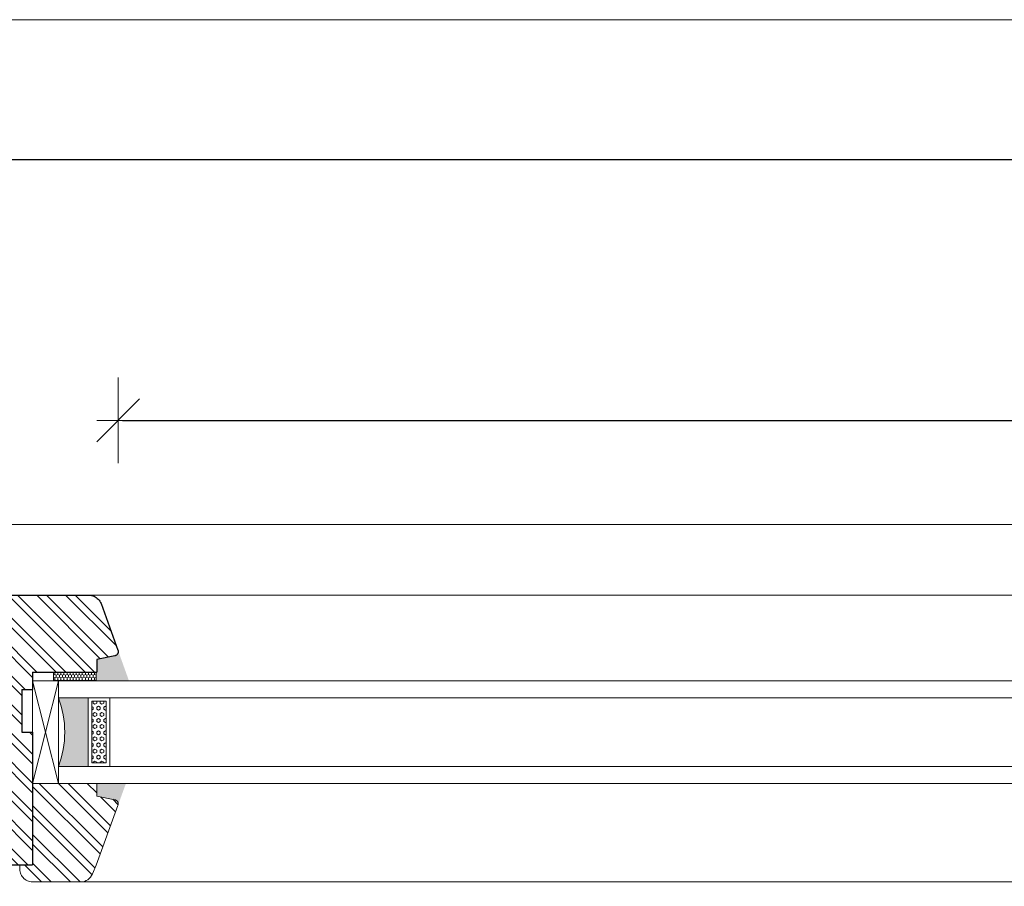
# Model space of a CAD drawing. Units: millimetres. Extents: x -44631 to 29316, y -13008 to 12498.
# Drawn here: x -26078 to -25848, y -1319 to -1117 of the extents above; entities that cross this region are included whole.
import ezdxf

# ---------------------------------------------------------------- set-up
doc = ezdxf.new("R2010")
doc.units = ezdxf.units.MM
doc.header["$LTSCALE"] = 0.5
doc.layers.get('Defpoints').update_dxf_attribs({"color": 140})
for name, color, linetype, lineweight in [('A_sciany', 214, 'Continuous', 20), ('A_sciany-hatch', 216, 'Continuous', 5), ('A_sciany-widok', 6, 'Continuous', 9), ('A_wymiary', 5, 'Continuous', 13)]:
    doc.layers.add(name, color=color, linetype=linetype, lineweight=lineweight)
doc.styles.add('simplex-08', font='simplex.shx', dxfattribs={"width": 0.8})
doc.dimstyles.new('10 [mm]', dxfattribs={"dimtxt": 18, "dimasz": 1, "dimexe": 0, "dimexo": 0, "dimgap": 3, "dimtad": 1, "dimdec": 1, "dimrnd": 0.5, "dimdsep": 46, "dimtxsty": 'simplex-08', "dimblk1": 'arrow', "dimblk2": 'arrow2', "dimsah": 1, "dimcen": 0, "dimdle": 10, "dimse1": 1, "dimse2": 1, "dimclrd": 256, "dimclre": 256, "dimclrt": 256, "dimadec": 0, "dimazin": 0, "dimtfac": 1, "dimtdec": 1, "dimtix": 1, "dimtmove": 1, "dimatfit": 3, "dimldrblk": 'DOT', "dimfxl": 1, "dimtolj": 1, "dimtzin": 0, "dimarcsym": 0})

# ---------------------------------------------------------------- blocks, each defined once
blk = doc.blocks.new('f')
at = {"color": 0, "lineweight": 30}
for p, q in [((12476.77, 5256.25), (12476.94, 5256.52)), ((12476.94, 5256.52), (12477.14, 5256.76)), ((12477.14, 5256.76), (12477.36, 5256.98)), ((12477.36, 5256.98), (12477.61, 5257.18)), ((12477.61, 5257.18), (12477.87, 5257.35)), ((12477.87, 5257.35), (12478.15, 5257.49)), ((12478.15, 5257.49), (12478.44, 5257.61)), ((12478.44, 5257.61), (12478.75, 5257.69)), ((12478.75, 5257.69), (12479.06, 5257.74)), ((12479.06, 5257.74), (12479.37, 5257.75)), ((12479.37, 5257.75), (12489.87, 5257.75)), ((12489.87, 5257.75), (12490.18, 5257.74)), ((12490.18, 5257.74), (12490.49, 5257.69)), ((12490.49, 5257.69), (12490.8, 5257.61)), ((12490.8, 5257.61), (12491.09, 5257.49)), ((12491.09, 5257.49), (12491.37, 5257.35)), ((12491.37, 5257.35), (12491.63, 5257.18)), ((12491.63, 5257.18), (12491.88, 5256.98)), ((12491.88, 5256.98), (12492.1, 5256.76)), ((12492.1, 5256.76), (12492.3, 5256.52)), ((12492.3, 5256.52), (12492.47, 5256.25)), ((12476.37, 5254.75), (12476.39, 5255.07)), ((12476.37, 5254.75), (12476.37, 5240.75)), ((12476.39, 5255.07), (12476.44, 5255.38)), ((12476.44, 5255.38), (12476.52, 5255.68)), ((12476.52, 5255.68), (12476.63, 5255.97)), ((12476.63, 5255.97), (12476.77, 5256.25)), ((12492.47, 5256.25), (12492.61, 5255.97)), ((12492.61, 5255.97), (12492.72, 5255.68)), ((12492.72, 5255.68), (12492.8, 5255.38)), ((12492.8, 5255.38), (12492.85, 5255.07)), ((12492.85, 5255.07), (12492.87, 5254.75)), ((12492.87, 5254.75), (12492.87, 5219.75)), ((12476.28, 5240.35), (12476.32, 5240.45)), ((12476.32, 5240.45), (12476.35, 5240.55)), ((12476.35, 5240.55), (12476.36, 5240.65)), ((12476.36, 5240.65), (12476.37, 5240.75)), ((12451.38, 5237.95), (12451.41, 5238.15)), ((12451.41, 5238.15), (12451.46, 5238.34)), ((12451.46, 5238.34), (12451.52, 5238.52)), ((12451.52, 5238.52), (12451.61, 5238.7)), ((12451.61, 5238.7), (12451.71, 5238.87)), ((12451.71, 5238.87), (12451.83, 5239.03)), ((12451.83, 5239.03), (12451.96, 5239.18)), ((12451.96, 5239.18), (12452.11, 5239.31)), ((12452.11, 5239.31), (12452.27, 5239.43)), ((12452.27, 5239.43), (12452.44, 5239.53)), ((12452.44, 5239.53), (12452.62, 5239.61)), ((12452.62, 5239.61), (12452.81, 5239.67)), ((12452.81, 5239.67), (12453, 5239.72)), ((12453, 5239.72), (12453.2, 5239.75)), ((12453.2, 5239.75), (12453.28, 5239.75)), ((12453.28, 5239.75), (12455.22, 5239.75)), ((12455.22, 5239.75), (12455.22, 5237.25)), ((12471.52, 5239.75), (12475.37, 5239.75)), ((12471.52, 5239.75), (12471.52, 5237.25)), ((12475.37, 5239.75), (12475.47, 5239.76)), ((12475.47, 5239.76), (12475.58, 5239.78)), ((12475.58, 5239.78), (12475.68, 5239.8)), ((12475.68, 5239.8), (12475.78, 5239.84)), ((12475.78, 5239.84), (12475.87, 5239.89)), ((12475.87, 5239.89), (12475.96, 5239.95)), ((12475.96, 5239.95), (12476.04, 5240.01)), ((12476.04, 5240.01), (12476.11, 5240.08)), ((12476.11, 5240.08), (12476.18, 5240.17)), ((12476.18, 5240.17), (12476.24, 5240.25)), ((12476.24, 5240.25), (12476.28, 5240.35)), ((12451.37, 5237.75), (12451.38, 5237.95)), ((12451.37, 5237.75), (12451.37, 5227.75)), ((12455.22, 5237.25), (12457.12, 5237.25)), ((12457.12, 5237.25), (12457.12, 5227.75)), ((12469.62, 5237.25), (12469.62, 5227.75)), ((12469.62, 5237.25), (12471.52, 5237.25)), ((12425.44, 5226.52), (12425.64, 5226.76)), ((12425.64, 5226.76), (12425.86, 5226.98)), ((12425.86, 5226.98), (12426.11, 5227.18)), ((12426.11, 5227.18), (12426.37, 5227.35)), ((12426.37, 5227.35), (12426.65, 5227.49)), ((12426.65, 5227.49), (12426.94, 5227.61)), ((12426.94, 5227.61), (12427.25, 5227.69)), ((12427.25, 5227.69), (12427.56, 5227.74)), ((12427.56, 5227.74), (12427.87, 5227.75)), ((12427.87, 5227.75), (12435.48, 5227.75)), ((12435.48, 5227.75), (12435.73, 5227.66)), ((12435.73, 5227.66), (12435.86, 5227.61)), ((12435.86, 5227.61), (12435.99, 5227.54)), ((12435.99, 5227.54), (12436.11, 5227.46)), ((12436.11, 5227.46), (12436.22, 5227.37)), ((12436.22, 5227.37), (12436.32, 5227.27)), ((12436.32, 5227.27), (12436.42, 5227.16)), ((12436.42, 5227.16), (12436.5, 5227.04)), ((12436.5, 5227.04), (12436.57, 5226.91)), ((12436.57, 5226.91), (12436.62, 5226.78)), ((12436.62, 5226.78), (12436.67, 5226.64)), ((12436.67, 5226.64), (12437.71, 5222.75)), ((12442.87, 5227.75), (12446.37, 5227.75)), ((12442.87, 5227.75), (12442.87, 5222.75)), ((12442.87, 5227.75), (12451.37, 5227.75)), ((12457.12, 5227.75), (12462.37, 5227.75)), ((12462.37, 5227.75), (12463.37, 5226.75)), ((12463.37, 5226.75), (12464.37, 5227.75)), ((12464.37, 5227.75), (12469.62, 5227.75)), ((12424.87, 5224.75), (12424.89, 5225.07)), ((12424.87, 5224.75), (12424.87, 5219.75)), ((12424.89, 5225.07), (12424.94, 5225.38)), ((12424.94, 5225.38), (12425.02, 5225.68)), ((12425.02, 5225.68), (12425.13, 5225.97)), ((12425.13, 5225.97), (12425.27, 5226.25)), ((12425.27, 5226.25), (12425.44, 5226.52)), ((12437.71, 5222.75), (12442.87, 5222.75)), ((12424.87, 5219.75), (12424.87, 5217.75)), ((12492.87, 5219.75), (12492.87, 5217.75)), ((12424.87, 5217.75), (12424.87, 5195.59)), ((12492.87, 5217.75), (12492.87, 5216.75)), ((12492.3, 5214.99), (12492.47, 5215.25)), ((12492.47, 5215.25), (12492.61, 5215.53)), ((12492.61, 5215.53), (12492.72, 5215.83)), ((12492.72, 5215.83), (12492.8, 5216.13)), ((12492.8, 5216.13), (12492.85, 5216.44)), ((12492.85, 5216.44), (12492.87, 5216.75)), ((12487.87, 5213.75), (12489.87, 5213.75)), ((12487.87, 5213.75), (12487.87, 5209.75)), ((12489.87, 5213.75), (12490.18, 5213.77)), ((12490.18, 5213.77), (12490.49, 5213.82)), ((12490.49, 5213.82), (12490.8, 5213.9)), ((12490.8, 5213.9), (12491.09, 5214.01)), ((12491.09, 5214.01), (12491.37, 5214.15)), ((12491.37, 5214.15), (12491.63, 5214.33)), ((12491.63, 5214.33), (12491.88, 5214.52)), ((12491.88, 5214.52), (12492.1, 5214.75)), ((12492.1, 5214.75), (12492.3, 5214.99)), ((12446.87, 5211.25), (12456.87, 5211.25)), ((12446.87, 5211.25), (12446.87, 5208.75)), ((12446.87, 5211.25), (12446.87, 5208.75)), ((12456.87, 5211.25), (12456.87, 5208.75)), ((12487.87, 5211.75), (12487.87, 5208.75)), ((12442.87, 5208.75), (12446.87, 5208.75)), ((12442.87, 5208.75), (12442.87, 5193.75)), ((12442.87, 5208.75), (12446.87, 5208.75)), ((12456.87, 5208.75), (12486.87, 5208.75)), ((12475.87, 5208.75), (12487.87, 5208.75)), ((12424.87, 5195.59), (12424.89, 5195.28)), ((12424.89, 5195.28), (12424.93, 5194.98)), ((12424.93, 5194.98), (12425.01, 5194.68)), ((12425.01, 5194.68), (12425.12, 5194.4)), ((12425.12, 5194.4), (12425.25, 5194.12)), ((12425.25, 5194.12), (12425.41, 5193.87)), ((12425.41, 5193.87), (12425.6, 5193.63)), ((12425.6, 5193.63), (12425.81, 5193.4)), ((12425.81, 5193.4), (12426.04, 5193.21)), ((12426.04, 5193.21), (12426.29, 5193.03)), ((12426.29, 5193.03), (12426.56, 5192.89)), ((12426.56, 5192.89), (12426.84, 5192.77)), ((12426.84, 5192.77), (12437.71, 5188.81)), ((12439.03, 5189.56), (12439.87, 5193.75)), ((12439.87, 5193.75), (12442.87, 5193.75)), ((12437.71, 5188.81), (12437.8, 5188.78)), ((12437.8, 5188.78), (12437.9, 5188.76)), ((12437.9, 5188.76), (12438, 5188.75)), ((12438, 5188.75), (12438.11, 5188.75)), ((12438.11, 5188.75), (12438.21, 5188.77)), ((12438.21, 5188.77), (12438.31, 5188.79)), ((12438.31, 5188.79), (12438.4, 5188.82)), ((12438.4, 5188.82), (12438.5, 5188.86)), ((12438.5, 5188.86), (12438.58, 5188.91)), ((12438.58, 5188.91), (12438.67, 5188.97)), ((12438.67, 5188.97), (12438.74, 5189.03)), ((12438.74, 5189.03), (12438.81, 5189.11)), ((12438.81, 5189.11), (12438.87, 5189.19)), ((12438.87, 5189.19), (12438.93, 5189.27)), ((12438.93, 5189.27), (12438.97, 5189.36)), ((12438.97, 5189.36), (12439.01, 5189.46)), ((12439.01, 5189.46), (12439.03, 5189.56))]:
    blk.add_line(p, q, dxfattribs=at)
blk = doc.blocks.new('s')
at = {"lineweight": 5}
h = blk.add_hatch(dxfattribs=at)
h.set_pattern_fill('HEX', color=256, scale=0.15)
h.paths.add_polyline_path([(4719.38, 3830.89), (4719.38, 3834.29), (4704.98, 3834.29), (4704.98, 3830.89)])
at = {"color": 0, "lineweight": 20}
for p, q in [((4704.18, 3835.09), (4720.18, 3835.09)), ((4704.18, 3830.09), (4704.18, 3835.09)), ((4704.98, 3834.29), (4719.38, 3834.29)), ((4704.98, 3830.89), (4704.98, 3834.29)), ((4719.38, 3834.29), (4719.38, 3830.89)), ((4720.18, 3835.09), (4720.18, 3830.09)), ((4704.98, 3830.89), (4719.38, 3830.89)), ((4704.18, 3830.09), (4720.18, 3830.09))]:
    blk.add_line(p, q, dxfattribs=at)
blk = doc.blocks.new('ffd')
at = {"lineweight": 5}
h = blk.add_hatch(dxfattribs=at)
h.set_pattern_fill('HONEY', color=256, scale=0.13)
h.paths.add_polyline_path([(3327.81, 2377.65), (3329.79, 2377.65), (3329.79, 2387.65), (3327.81, 2387.65)])
for p, q in [((3329.79, 2387.65), (3327.81, 2387.65)), ((3327.81, 2387.65), (3327.81, 2377.65)), ((3329.79, 2377.65), (3329.79, 2387.65)), ((3327.81, 2377.65), (3329.79, 2377.65))]:
    blk.add_line(p, q, dxfattribs=at)
blk = doc.blocks.new('arrow')
for p, q in [((0, 10), (0, -10)), ((-5, -5), (5, 5)), ((-5, 0), (5, 0))]:
    blk.add_line(p, q)
blk = doc.blocks.new('arrow2')
for p, q in [((0, -10), (0, 10)), ((-5, -5), (5, 5)), ((-5, 0), (5, 0))]:
    blk.add_line(p, q)
blk = doc.blocks.new('*D975')
at = {"layer": 'A_wymiary', "lineweight": -2, "transparency": 16777216}
blk.add_line((-24883.87, -1149.33), (-26141.87, -1149.33), dxfattribs=at)
at = {"layer": 'Defpoints', "color": 0, "transparency": 16777216}
for p in [(-26142.87, -1149.33), (-26142.87, -1234.62), (-24882.87, -1234.62)]:
    blk.add_point(p, dxfattribs=at)
at = {"layer": 'A_wymiary', "lineweight": -2, "transparency": 16777216, "rotation": 180}
blk.add_blockref('arrow2', (-26142.87, -1149.33), dxfattribs=at)
at = {"layer": 'A_wymiary', "lineweight": -2, "transparency": 16777216}
blk.add_blockref('arrow', (-24882.87, -1149.33), dxfattribs=at)
at = {"layer": 'A_wymiary', "transparency": 16777216, "insert": (-25512.87, -1137.33), "char_height": 18, "attachment_point": 5, "style": 'simplex-08'}
blk.add_mtext('\\A1;1260', dxfattribs=at)
blk = doc.blocks.new('_Dot')
at = {"color": 0, "linetype": 'ByBlock', "lineweight": -2}
blk.add_line((-0.5, 0), (-1, 0), dxfattribs=at)
at = {"color": 0, "linetype": 'ByBlock', "lineweight": -2, "const_width": 0.5}
blk.add_lwpolyline([(-0.25, 0, 1), (0.25, 0, 1)], format="xyb", close=True, dxfattribs=at)
blk = doc.blocks.new('*D983')
at = {"layer": 'A_wymiary', "lineweight": -2, "transparency": 16777216}
blk.add_line((-26053.87, -1210.26), (-25569.75, -1210.26), dxfattribs=at)
at = {"layer": 'Defpoints', "color": 0, "transparency": 16777216}
for p in [(-25568.75, -1210.26), (-26054.87, -1264.3), (-25568.75, -1264.3)]:
    blk.add_point(p, dxfattribs=at)
at = {"layer": 'A_wymiary', "lineweight": -2, "transparency": 16777216, "rotation": 180}
blk.add_blockref('arrow', (-26054.87, -1210.26), dxfattribs=at)
at = {"layer": 'A_wymiary', "lineweight": -2, "transparency": 16777216}
blk.add_blockref('arrow2', (-25568.75, -1210.26), dxfattribs=at)
at = {"layer": 'A_wymiary', "transparency": 16777216, "insert": (-25811.81, -1198.26), "char_height": 18, "attachment_point": 5, "style": 'simplex-08'}
blk.add_mtext('\\A1;b', dxfattribs=at)

msp = doc.modelspace()

# ---------------------------------------------------------------- hatches: boundary and pattern name
at = {"layer": 'A_sciany-hatch'}
h = msp.add_hatch(dxfattribs=at)
h.set_pattern_fill('ANSI32', color=256, scale=0.5, angle=90)
h.set_pattern_definition([(135, (-25707.5333, -405.136), (-3.367596, -3.367596), []), (135, (-25707.5333, -402.891), (-3.367596, -3.367596), [])])
edge = h.paths.add_edge_path()
edge.add_line((-26074.869, -1314.117), (-26079.87, -1314.115))
edge.add_line((-26079.87, -1314.115), (-26079.87, -1316.115))
edge.add_arc((-26082.939, -1316.077), 3.069, 261.91173, 359.29086, ccw=False)
edge.add_line((-26083.37, -1319.115), (-26120.871, -1319.115))
edge.add_arc((-26120.881, -1316.125), 2.99, 179.81159, 270.18841, ccw=False)
edge.add_line((-26123.871, -1316.115), (-26123.855, -1305.302))
edge.add_arc((-26120.871, -1305.615), 3, 89.66052, 173.9986, ccw=False)
edge.add_line((-26120.853, -1302.615), (-26107.268, -1302.615))
edge.add_arc((-26106.966, -1301.562), 1.096, 253.96211, 357.22511)
edge.add_line((-26105.871, -1301.615), (-26105.871, -1297.765))
edge.add_line((-26105.871, -1297.765), (-26103.371, -1297.765))
edge.add_line((-26103.371, -1297.765), (-26103.371, -1295.865))
edge.add_line((-26103.371, -1295.865), (-26093.871, -1295.865))
edge.add_line((-26093.871, -1295.865), (-26093.871, -1283.365))
edge.add_line((-26093.871, -1283.365), (-26103.371, -1283.365))
edge.add_line((-26103.371, -1283.365), (-26103.371, -1281.465))
edge.add_line((-26103.371, -1281.465), (-26105.871, -1281.465))
edge.add_line((-26105.871, -1281.465), (-26105.871, -1279.528))
edge.add_arc((-26103.864, -1279.625), 2.009, 90.31869, 177.23461, ccw=False)
edge.add_line((-26103.875, -1277.616), (-26093.871, -1277.615))
edge.add_line((-26093.871, -1277.615), (-26093.871, -1269.115))
edge.add_line((-26093.871, -1269.115), (-26088.871, -1269.115))
edge.add_line((-26088.871, -1269.115), (-26088.871, -1263.955))
edge.add_line((-26088.871, -1263.955), (-26092.76, -1262.913))
edge.add_arc((-26092.325, -1261.391), 1.583, 192.31678, 254.06007, ccw=False)
edge.add_line((-26093.871, -1261.729), (-26093.871, -1254.115))
edge.add_arc((-26090.859, -1254.126), 3.012, 96.20589, 179.79424, ccw=False)
edge.add_line((-26091.185, -1251.132), (-26061.704, -1251.115))
edge.add_arc((-26061.715, -1254.131), 3.015, 20.20238, 89.79764, ccw=False)
edge.add_line((-26058.885, -1253.089), (-26054.931, -1263.953))
edge.add_arc((-26055.868, -1264.297), 0.998, -78.80021, 20.11048, ccw=False)
edge.add_line((-26055.674, -1265.276), (-26059.87, -1266.115))
edge.add_line((-26059.87, -1266.115), (-26059.87, -1269.115))
edge.add_line((-26059.87, -1269.115), (-26074.87, -1269.115))
edge.add_line((-26074.87, -1269.115), (-26074.87, -1273.115))
edge.add_line((-26074.87, -1273.115), (-26077.37, -1273.115))
edge.add_line((-26077.37, -1273.115), (-26077.37, -1283.115))
edge.add_line((-26077.37, -1283.115), (-26074.87, -1283.115))
edge.add_line((-26074.87, -1283.115), (-26074.869, -1314.117))
h = msp.add_hatch(dxfattribs=at)
h.set_pattern_fill('ANSI32', color=256, scale=0.5, angle=90)
h.set_pattern_definition([(135, (-25718.1644, -534.471), (-3.367596, -3.367596), []), (135, (-25718.1644, -532.226), (-3.367596, -3.367596), [])])
h.paths.add_polyline_path([(-26054.93, -1300.223), (-26054.9, -1300.126), (-26054.88, -1300.026), (-26054.87, -1299.924), (-26054.871, -1299.822), (-26054.882, -1299.721), (-26054.904, -1299.621), (-26054.935, -1299.524), (-26054.977, -1299.431), (-26055.027, -1299.342), (-26055.086, -1299.259), (-26055.154, -1299.183), (-26055.229, -1299.113), (-26055.31, -1299.052), (-26055.398, -1299), (-26055.49, -1298.956), (-26055.586, -1298.922), (-26055.685, -1298.898), (-26059.869, -1298.115), (-26059.869, -1295.115), (-26068.853, -1295.115), (-26069.511, -1295.115), (-26073.87, -1295.115), (-26074.87, -1295.115), (-26074.87, -1313.115), (-26074.869, -1314.117), (-26074.869, -1314.115), (-26077.87, -1314.115), (-26077.87, -1314.118), (-26077.87, -1315.115), (-26077.854, -1315.429), (-26077.805, -1315.739), (-26077.723, -1316.042), (-26077.611, -1316.336), (-26077.468, -1316.615), (-26077.297, -1316.879), (-26077.1, -1317.123), (-26076.878, -1317.345), (-26076.634, -1317.542), (-26076.37, -1317.713), (-26076.09, -1317.856), (-26075.797, -1317.968), (-26075.494, -1318.05), (-26075.184, -1318.099), (-26074.87, -1318.115), (-26063.65, -1318.115, 0.3043733), (-26060.874, -1316.253), (-26060.022, -1314.173)])
at = {"layer": 'A_sciany-widok'}
h = msp.add_hatch(color=256, dxfattribs=at)
h.dxf.hatch_style = 1
h.paths.add_polyline_path([(-26054.73, -1264.512), (-26055.34, -1265.214), (-26059.869, -1266.12), (-26059.869, -1269.134), (-26059.987, -1269.134), (-26059.987, -1271.115), (-26052.36, -1271.115)])
h = msp.add_hatch(color=256, dxfattribs=at)
h.dxf.hatch_style = 1
h.paths.add_polyline_path([(-26068.853, -1291.115), (-26061.853, -1291.115), (-26061.853, -1275.115), (-26068.853, -1275.115, -0.1875)])
h = msp.add_hatch(color=256, dxfattribs=at)
h.dxf.hatch_style = 1
h.paths.add_polyline_path([(-26055.685, -1298.898), (-26055.586, -1298.922), (-26055.49, -1298.956), (-26055.398, -1299), (-26055.31, -1299.052), (-26055.229, -1299.113), (-26055.154, -1299.183), (-26055.086, -1299.259), (-26055.027, -1299.342), (-26054.977, -1299.431), (-26054.935, -1299.524), (-26054.904, -1299.621), (-26054.882, -1299.721), (-26054.871, -1299.822), (-26054.87, -1299.924), (-26054.88, -1300.026), (-26054.905, -1300.151), (-26053.067, -1295.115), (-26059.869, -1295.115), (-26059.869, -1298.115)])

# ---------------------------------------------------------------- linework, layer by layer
at = {"layer": 'A_sciany'}
for p, q in [((-25563.635, -1271.115), (-26067.01, -1271.115)), ((-25566.769, -1275.115), (-26068.853, -1275.115)), ((-25566.769, -1291.115), (-26068.853, -1291.115)), ((-26074.869, -1295.694), (-26074.869, -1307.008)), ((-25563.753, -1295.115), (-26068.827, -1295.115)), ((-26068.354, -1295.115), (-26059.869, -1295.115)), ((-26059.869, -1295.115), (-26059.869, -1298.115)), ((-26059.869, -1298.115), (-26055.685, -1298.898)), ((-26055.685, -1298.898), (-26055.586, -1298.922)), ((-26055.586, -1298.922), (-26055.49, -1298.956)), ((-26055.49, -1298.956), (-26055.398, -1299)), ((-26055.398, -1299), (-26055.31, -1299.052)), ((-26055.31, -1299.052), (-26055.229, -1299.113)), ((-26055.229, -1299.113), (-26055.154, -1299.183)), ((-26074.87, -1307.006), (-26074.87, -1300.87)), ((-26054.93, -1300.223), (-26060.022, -1314.173)), ((-26055.154, -1299.183), (-26055.086, -1299.259)), ((-26055.086, -1299.259), (-26055.027, -1299.342)), ((-26055.027, -1299.342), (-26054.977, -1299.431)), ((-26054.977, -1299.431), (-26054.935, -1299.524)), ((-26054.935, -1299.524), (-26054.904, -1299.621)), ((-26054.9, -1300.126), (-26054.93, -1300.223)), ((-26054.904, -1299.621), (-26054.882, -1299.721)), ((-26054.88, -1300.026), (-26054.9, -1300.126)), ((-26054.882, -1299.721), (-26054.871, -1299.822)), ((-26054.87, -1299.924), (-26054.88, -1300.026)), ((-26054.871, -1299.822), (-26054.87, -1299.924)), ((-26056.207, -1303.717), (-26056.212, -1303.722)), ((-26074.87, -1314.115), (-26074.87, -1307.006)), ((-26074.869, -1307.008), (-26074.869, -1314.117)), ((-26077.87, -1314.118), (-26077.87, -1314.115)), ((-26077.87, -1314.115), (-26074.87, -1314.115)), ((-26077.87, -1315.115), (-26077.87, -1314.118)), ((-26077.854, -1315.429), (-26077.87, -1315.115)), ((-26060.022, -1314.173), (-26060.874, -1316.253)), ((-26077.805, -1315.739), (-26077.854, -1315.429)), ((-26077.723, -1316.042), (-26077.805, -1315.739)), ((-26077.611, -1316.336), (-26077.723, -1316.042)), ((-26077.468, -1316.615), (-26077.611, -1316.336)), ((-26077.297, -1316.879), (-26077.468, -1316.615)), ((-26077.1, -1317.123), (-26077.297, -1316.879)), ((-26076.878, -1317.345), (-26077.1, -1317.123)), ((-26076.634, -1317.542), (-26076.878, -1317.345)), ((-26076.37, -1317.713), (-26076.634, -1317.542)), ((-26076.09, -1317.856), (-26076.37, -1317.713)), ((-26075.797, -1317.968), (-26076.09, -1317.856)), ((-26075.494, -1318.05), (-26075.797, -1317.968)), ((-26075.184, -1318.099), (-26075.494, -1318.05)), ((-26074.87, -1318.115), (-26075.184, -1318.099)), ((-26063.65, -1318.115), (-26074.87, -1318.115))]:
    msp.add_line(p, q, dxfattribs=at)
msp.add_arc((-26063.65, -1315.115), 3, 270, 337.71541, dxfattribs=at)
at = {"layer": 'A_sciany-widok'}
for p, q in [((-24882.87, -1116.615), (-26142.87, -1116.615)), ((-26090.162, -1234.621), (-24935.579, -1234.621)), ((-25561.918, -1251.115), (-26061.704, -1251.115)), ((-26074.853, -1271.115), (-26074.853, -1295.115)), ((-26074.853, -1271.115), (-26068.853, -1271.115)), ((-26068.853, -1271.115), (-26074.853, -1295.115)), ((-26074.853, -1271.115), (-26068.853, -1295.115)), ((-26068.853, -1271.115), (-26068.853, -1295.115)), ((-26074.87, -1296.448), (-26074.87, -1295.115)), ((-26074.87, -1295.115), (-26074.869, -1295.115)), ((-26074.87, -1300.87), (-26074.87, -1296.448)), ((-26074.869, -1295.115), (-26074.854, -1295.115)), ((-26074.854, -1295.115), (-26074.853, -1295.115)), ((-26074.853, -1295.115), (-26068.853, -1295.115)), ((-26074.853, -1295.115), (-26073.87, -1295.115)), ((-26073.87, -1295.115), (-26069.511, -1295.115)), ((-26069.511, -1295.115), (-26068.354, -1295.115)), ((-26074.869, -1300.868), (-26074.87, -1300.87)), ((-26063.65, -1318.115), (-25559.972, -1318.115))]:
    msp.add_line(p, q, dxfattribs=at)
msp.add_arc((-26089.436, -1283.115), 22.083, 338.76069, 21.23931, dxfattribs=at)

# ---------------------------------------------------------------- block references
at = {"layer": 'A_sciany', "xscale": -1, "rotation": 90}
msp.add_blockref('f', (-20866.117, 11173.754), dxfattribs=at)
at = {"layer": 'A_sciany-widok', "rotation": 270}
for name, p in [('ffd', (-28447.64, 2058.679)), ('s', (-29891.94, 3429.07))]:
    msp.add_blockref(name, p, dxfattribs=at)

# ---------------------------------------------------------------- dimensions: what is measured, and where the dimension line sits
at = {"layer": 'A_wymiary'}
dim = msp.add_linear_dim(base=(-26142.87, -1149.33), p1=(-24882.87, -1234.617), p2=(-26142.87, -1234.617), dimstyle='10 [mm]', dxfattribs=at)
dim.commit()
dim.dimension.update_dxf_attribs({"geometry": '*D975', "text_midpoint": (-25512.87, -1137.33)})
dim = msp.add_linear_dim(base=(-25568.751, -1210.26), p1=(-26054.872, -1264.301), p2=(-25568.751, -1264.301), text='b', dimstyle='10 [mm]', override={"dimdec": 0}, dxfattribs=at)
dim.commit()
dim.dimension.update_dxf_attribs({"geometry": '*D983', "text_midpoint": (-25811.811, -1198.26)})

doc.saveas('drawing.dxf')
